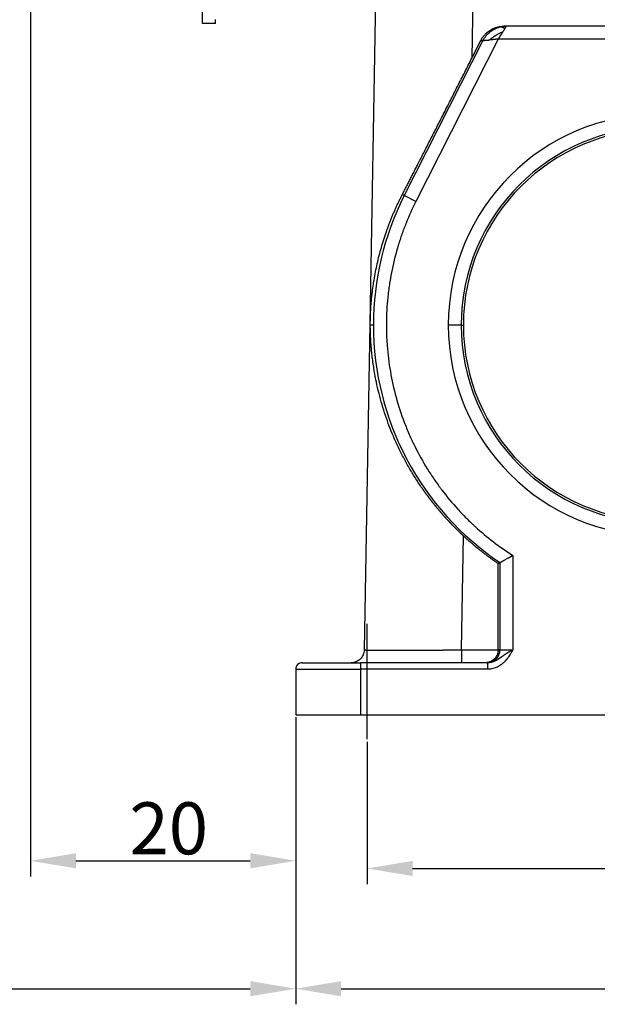
# Model space of a CAD drawing. Units: millimetres. Extents: x 8450 to 9044, y 2513 to 2933.
# Drawn here: x 8727 to 8771, y 2710 to 2786 of the extents above; entities that cross this region are included whole.
import ezdxf

# ---------------------------------------------------------------- set-up
doc = ezdxf.new("R2010")
doc.units = ezdxf.units.MM
doc.header["$LTSCALE"] = 65.395
doc.header["$PDMODE"] = 3
doc.header["$PDSIZE"] = 8
doc.linetypes.add('CENTER', pattern=[0.6, 0.375, -0.075, 0.075, -0.075])
doc.layers.get('Defpoints').update_dxf_attribs({"linetype": 'CONTINUOUS'})
doc.layers.add('02___PRT_ALL_AXES', color=7, linetype='CONTINUOUS')
doc.layers.add('1', color=7, linetype='CONTINUOUS', true_color=0xffffff)
doc.layers.add('Dim', color=3, linetype='CONTINUOUS', lineweight=15)
doc.styles.add('Romans字体', font='romans.shx', dxfattribs={"width": 0.75})
doc.dimstyles.new('01', dxfattribs={"dimtxt": 4, "dimasz": 3.5, "dimexe": 1.2, "dimexo": 0.2, "dimgap": 0.5, "dimtad": 1, "dimdec": 1, "dimdsep": 46, "dimtxsty": 'Romans字体', "dimcen": 0, "dimclrd": 1, "dimclre": 6, "dimclrt": 4, "dimazin": 2, "dimtfac": 1, "dimtdec": 1, "dimtofl": 0, "dimtmove": 0, "dimatfit": 3, "dimfxl": 1, "dimtolj": 1, "dimtzin": 0, "dimarcsym": 0})

# ---------------------------------------------------------------- blocks, each defined once
blk = doc.blocks.new('*D387')
at = {"layer": 'Defpoints', "color": 0, "transparency": 16777216}
for p in [(8753.499, 2730.681), (8798.499, 2730.681), (8798.499, 2720.735)]:
    blk.add_point(p, dxfattribs=at)
at = {"layer": 'Dim', "color": 6, "lineweight": -2, "transparency": 16777216}
for p, q in [((8753.499, 2730.481), (8753.499, 2719.535)), ((8798.499, 2730.481), (8798.499, 2719.535))]:
    blk.add_line(p, q, dxfattribs=at)
at = {"layer": 'Dim', "color": 1, "lineweight": -2, "transparency": 16777216}
blk.add_line((8756.999, 2720.735), (8794.999, 2720.735), dxfattribs=at)
at = {"layer": 'Dim', "color": 1, "transparency": 16777216}
for points in [[(8756.999, 2721.318), (8756.999, 2720.151), (8753.499, 2720.735)], [(8794.999, 2721.318), (8794.999, 2720.151), (8798.499, 2720.735)]]:
    blk.add_solid(points, dxfattribs=at)
at = {"layer": 'Dim', "color": 4, "lineweight": 30, "transparency": 16777216, "insert": (8775.696, 2723.235), "char_height": 4, "attachment_point": 5, "style": 'Romans字体'}
blk.add_mtext('\\A1;45', dxfattribs=at)
blk = doc.blocks.new('*D388')
at = {"layer": 'Defpoints', "color": 0, "transparency": 16777216}
for p in [(8747.999, 2732.574), (8803.999, 2732.574), (8803.999, 2711.477)]:
    blk.add_point(p, dxfattribs=at)
at = {"layer": 'Dim', "color": 6, "lineweight": -2, "transparency": 16777216}
for p, q in [((8747.999, 2732.374), (8747.999, 2710.277)), ((8803.999, 2732.374), (8803.999, 2710.277))]:
    blk.add_line(p, q, dxfattribs=at)
at = {"layer": 'Dim', "color": 1, "lineweight": -2, "transparency": 16777216}
blk.add_line((8751.499, 2711.477), (8800.499, 2711.477), dxfattribs=at)
at = {"layer": 'Dim', "color": 1, "transparency": 16777216}
for points in [[(8751.499, 2712.06), (8751.499, 2710.894), (8747.999, 2711.477)], [(8800.499, 2712.06), (8800.499, 2710.894), (8803.999, 2711.477)]]:
    blk.add_solid(points, dxfattribs=at)
at = {"layer": 'Dim', "color": 4, "lineweight": 30, "transparency": 16777216, "insert": (8775.93, 2713.977), "char_height": 4, "attachment_point": 5, "style": 'Romans字体'}
blk.add_mtext('\\A1;56', dxfattribs=at)
blk = doc.blocks.new('*D389')
at = {"layer": 'Defpoints', "color": 0, "transparency": 16777216}
for p in [(8727.573, 2846.708), (8747.999, 2732.574), (8747.999, 2721.325)]:
    blk.add_point(p, dxfattribs=at)
at = {"layer": 'Dim', "color": 6, "lineweight": -2, "transparency": 16777216}
for p, q in [((8727.573, 2846.508), (8727.573, 2720.125)), ((8747.999, 2732.374), (8747.999, 2720.125))]:
    blk.add_line(p, q, dxfattribs=at)
at = {"layer": 'Dim', "color": 1, "lineweight": -2, "transparency": 16777216}
blk.add_line((8731.073, 2721.325), (8744.499, 2721.325), dxfattribs=at)
at = {"layer": 'Dim', "color": 1, "transparency": 16777216}
for points in [[(8731.073, 2721.909), (8731.073, 2720.742), (8727.573, 2721.325)], [(8744.499, 2721.909), (8744.499, 2720.742), (8747.999, 2721.325)]]:
    blk.add_solid(points, dxfattribs=at)
at = {"layer": 'Dim', "color": 4, "lineweight": 30, "transparency": 16777216, "insert": (8738.22, 2723.825), "char_height": 4, "attachment_point": 5, "style": 'Romans字体'}
blk.add_mtext('\\A1;20', dxfattribs=at)
blk = doc.blocks.new('*D391')
at = {"layer": 'Defpoints', "color": 0, "transparency": 16777216}
for p in [(8680.999, 2798.318), (8747.999, 2732.574), (8747.999, 2711.477)]:
    blk.add_point(p, dxfattribs=at)
at = {"layer": 'Dim', "color": 6, "lineweight": -2, "transparency": 16777216}
for p, q in [((8680.999, 2798.118), (8680.999, 2710.277)), ((8747.999, 2732.374), (8747.999, 2710.277))]:
    blk.add_line(p, q, dxfattribs=at)
at = {"layer": 'Dim', "color": 1, "lineweight": -2, "transparency": 16777216}
blk.add_line((8684.499, 2711.477), (8744.499, 2711.477), dxfattribs=at)
at = {"layer": 'Dim', "color": 1, "transparency": 16777216}
for points in [[(8684.499, 2712.06), (8684.499, 2710.894), (8680.999, 2711.477)], [(8744.499, 2712.06), (8744.499, 2710.894), (8747.999, 2711.477)]]:
    blk.add_solid(points, dxfattribs=at)
at = {"layer": 'Dim', "color": 4, "lineweight": 30, "transparency": 16777216, "insert": (8711.04, 2713.977), "char_height": 4, "attachment_point": 5, "style": 'Romans字体'}
blk.add_mtext('\\A1;67', dxfattribs=at)

msp = doc.modelspace()

# ---------------------------------------------------------------- linework, layer by layer
at = {"layer": '02___PRT_ALL_AXES', "color": 1, "linetype": 'CENTER', "ltscale": 3.630771}
msp.add_line((8753.499, 2730.681), (8753.499, 2739.567), dxfattribs=at)
at = {"layer": '1', "color": 0, "linetype": 'Continuous', "lineweight": 25}
for p, q in [((8754.491, 2807.082), (8753.277, 2737.556)), ((8761.989, 2807.082), (8761.571, 2783.116)), ((8740.809, 2785.792), (8740.817, 2786.792)), ((8741.809, 2785.783), (8740.809, 2785.792)), ((8741.809, 2785.783), (8741.811, 2786.106)), ((8764.212, 2785.574), (8764.045, 2785.574)), ((8787.787, 2785.574), (8764.212, 2785.574)), ((8762.428, 2784.479), (8756.368, 2772.534)), ((8763.598, 2784.574), (8757.259, 2772.082)), ((8761.571, 2783.116), (8762.262, 2784.479)), ((8788.401, 2784.574), (8763.598, 2784.574)), ((8756.368, 2772.534), (8756.212, 2772.613)), ((8757.259, 2772.082), (8756.368, 2772.534)), ((8753.985, 2762.574), (8753.748, 2762.574)), ((8760.758, 2762.574), (8759.758, 2762.574)), ((8760.758, 2762.574), (8760.919, 2762.574)), ((8760.776, 2737.556), (8760.929, 2746.337)), ((8764.735, 2744.834), (8764.735, 2737.574)), ((8763.599, 2737.574), (8763.597, 2744.219)), ((8763.735, 2744.292), (8763.735, 2737.574)), ((8760.776, 2737.556), (8763.599, 2737.556)), ((8763.735, 2737.574), (8763.599, 2737.574)), ((8763.735, 2737.574), (8764.735, 2737.574)), ((8748.499, 2736.574), (8752.999, 2736.574)), ((8762.799, 2736.574), (8752.999, 2736.574)), ((8752.999, 2736.574), (8752.999, 2736.074)), ((8762.799, 2736.074), (8762.799, 2736.574)), ((8747.999, 2736.074), (8747.999, 2732.574)), ((8747.999, 2736.074), (8752.999, 2736.074)), ((8762.799, 2736.074), (8752.999, 2736.074)), ((8752.999, 2736.074), (8752.999, 2732.574)), ((8747.999, 2732.574), (8752.999, 2732.574)), ((8752.999, 2732.574), (8798.999, 2732.574))]:
    msp.add_line(p, q, dxfattribs=at)
for centre, radius, start, end in [((8775.999, 2762.574), 16.241, 0, 180), ((8775.999, 2762.574), 15.241, 0, 180), ((8775.999, 2762.574), 15.08, 0, 180), ((8775.999, 2762.574), 22.014, 153.09752, 180), ((8775.999, 2762.574), 22.014, 180, 236.14484), ((8775.999, 2762.574), 16.241, 180, 0), ((8775.999, 2762.574), 15.241, 180, 0), ((8775.999, 2762.574), 15.08, 180, 0), ((8748.499, 2736.074), 0.5, 89.99999, 180)]:
    msp.add_arc(centre, radius, start, end, dxfattribs=at)
msp.add_ellipse((8762.735, 2737.574), major_axis=(0, 1), ratio=0.999903, start_param=3.141593, end_param=4.712389, dxfattribs=at)
for points, weights in [([(8762.262, 2784.479), (8762.612, 2785.169), (8763.271, 2785.574), (8764.045, 2785.574)], [1, 0.901454846183, 0.901454846183, 1]), ([(8756.212, 2772.613), (8757.674, 2775.454), (8759.55, 2779.131), (8761.571, 2783.116)], [1, 0.952254089469, 0.952254089469, 1]), ([(8760.929, 2746.337), (8761.763, 2745.563), (8762.654, 2744.856), (8763.597, 2744.219)], [1, 0.998027234261, 0.998027234261, 1]), ([(8763.599, 2737.556), (8763.589, 2736.979), (8763.182, 2736.574), (8762.613, 2736.574)], [1, 0.808833632706, 0.808833632706, 1]), ([(8763.599, 2737.556), (8763.599, 2737.562), (8763.599, 2737.568), (8763.599, 2737.574)], [1, 0.999974615377, 0.999974615377, 1])]:
    msp.add_rational_spline(points, weights, degree=3, dxfattribs=at)
for points, knots in [([(8762.428, 2784.479), (8762.497, 2784.615), (8762.583, 2784.744), (8762.78, 2784.978), (8762.892, 2785.084), (8763.137, 2785.268), (8763.271, 2785.345), (8763.552, 2785.468), (8763.699, 2785.513), (8763.85, 2785.541)], [0, 0, 0, 0, 0.25, 0.25, 0.5, 0.5, 0.75, 0.75, 1, 1, 1, 1]), ([(8762.923, 2784.518), (8762.994, 2784.58), (8763.07, 2784.641), (8763.231, 2784.759), (8763.316, 2784.816), (8763.491, 2784.925), (8763.582, 2784.976), (8763.767, 2785.071), (8763.861, 2785.114), (8763.955, 2785.152)], [0, 0, 0, 0, 0.25, 0.25, 0.5, 0.5, 0.75, 0.75, 1, 1, 1, 1]), ([(8763.955, 2785.152), (8763.952, 2785.148), (8763.947, 2785.139), (8763.939, 2785.126), (8763.932, 2785.114), (8763.924, 2785.101), (8763.916, 2785.088), (8763.908, 2785.075), (8763.9, 2785.062), (8763.892, 2785.049), (8763.884, 2785.036), (8763.876, 2785.024), (8763.868, 2785.011), (8763.86, 2784.998), (8763.852, 2784.985), (8763.844, 2784.972), (8763.836, 2784.959), (8763.828, 2784.947), (8763.819, 2784.934), (8763.811, 2784.921), (8763.799, 2784.903), (8763.783, 2784.879), (8763.764, 2784.85), (8763.744, 2784.82), (8763.724, 2784.79), (8763.704, 2784.759), (8763.687, 2784.733), (8763.672, 2784.71), (8763.661, 2784.692), (8763.65, 2784.673), (8763.639, 2784.654), (8763.628, 2784.634), (8763.618, 2784.614), (8763.607, 2784.594), (8763.601, 2784.58), (8763.598, 2784.574)], [0, 0, 0, 0, 0.024287, 0.048451, 0.072493, 0.096412, 0.120211, 0.143889, 0.167448, 0.190887, 0.214208, 0.23741, 0.260496, 0.283465, 0.306318, 0.329057, 0.35168, 0.374191, 0.396588, 0.418873, 0.441047, 0.492287, 0.543626, 0.595064, 0.646602, 0.69824, 0.749979, 0.780732, 0.811611, 0.842624, 0.873779, 0.905087, 0.936554, 0.968189, 1, 1, 1, 1]), ([(8763.85, 2785.541), (8763.85, 2785.541), (8763.85, 2785.541), (8763.85, 2785.541), (8763.851, 2785.541), (8763.852, 2785.54), (8763.853, 2785.54), (8763.854, 2785.539), (8763.856, 2785.539), (8763.857, 2785.538), (8763.859, 2785.537), (8763.862, 2785.536), (8763.864, 2785.535), (8763.867, 2785.533), (8763.869, 2785.532), (8763.873, 2785.531), (8763.876, 2785.529), (8763.879, 2785.527), (8763.883, 2785.525), (8763.887, 2785.524), (8763.891, 2785.522), (8763.895, 2785.519), (8763.9, 2785.517), (8763.905, 2785.515), (8763.91, 2785.513), (8763.915, 2785.51), (8763.92, 2785.507), (8763.928, 2785.504), (8763.938, 2785.499), (8763.95, 2785.494), (8763.962, 2785.488), (8763.976, 2785.482), (8763.99, 2785.475), (8764.004, 2785.469), (8764.019, 2785.462), (8764.034, 2785.455), (8764.05, 2785.449), (8764.066, 2785.442), (8764.083, 2785.435), (8764.1, 2785.429), (8764.112, 2785.424), (8764.117, 2785.422)], [0, 0, 0, 0, 0.020211, 0.040413, 0.060607, 0.080794, 0.100973, 0.121144, 0.141308, 0.161465, 0.181615, 0.201759, 0.221896, 0.242026, 0.262151, 0.28227, 0.302383, 0.322491, 0.342594, 0.362691, 0.382784, 0.402873, 0.422957, 0.443038, 0.463115, 0.483188, 0.503258, 0.523325, 0.562618, 0.601433, 0.63978, 0.677667, 0.715106, 0.752107, 0.788684, 0.824848, 0.860614, 0.895997, 0.931011, 0.965673, 1, 1, 1, 1]), ([(8764.117, 2785.422), (8764.116, 2785.419), (8764.112, 2785.414), (8764.107, 2785.405), (8764.102, 2785.397), (8764.096, 2785.387), (8764.091, 2785.378), (8764.085, 2785.368), (8764.079, 2785.358), (8764.072, 2785.348), (8764.066, 2785.337), (8764.059, 2785.326), (8764.052, 2785.315), (8764.045, 2785.303), (8764.038, 2785.291), (8764.031, 2785.279), (8764.023, 2785.266), (8764.015, 2785.253), (8764.007, 2785.239), (8763.999, 2785.226), (8763.99, 2785.212), (8763.982, 2785.197), (8763.973, 2785.183), (8763.964, 2785.167), (8763.958, 2785.157), (8763.955, 2785.152)], [0, 0, 0, 0, 0.037681, 0.075875, 0.114585, 0.153811, 0.193557, 0.233825, 0.274617, 0.315935, 0.357781, 0.400157, 0.443065, 0.486506, 0.530482, 0.574994, 0.620045, 0.665636, 0.711768, 0.758443, 0.805661, 0.853425, 0.901735, 0.950593, 1, 1, 1, 1]), ([(8764.212, 2785.574), (8764.212, 2785.574), (8764.212, 2785.574), (8764.211, 2785.573), (8764.211, 2785.573), (8764.211, 2785.572), (8764.21, 2785.571), (8764.209, 2785.57), (8764.208, 2785.569), (8764.207, 2785.567), (8764.206, 2785.565), (8764.205, 2785.563), (8764.203, 2785.561), (8764.201, 2785.558), (8764.2, 2785.555), (8764.198, 2785.552), (8764.196, 2785.549), (8764.193, 2785.545), (8764.191, 2785.542), (8764.187, 2785.536), (8764.183, 2785.529), (8764.177, 2785.52), (8764.171, 2785.511), (8764.165, 2785.5), (8764.158, 2785.489), (8764.151, 2785.477), (8764.143, 2785.464), (8764.135, 2785.451), (8764.126, 2785.437), (8764.12, 2785.427), (8764.117, 2785.422)], [0, 0, 0, 0, 0.025177, 0.050504, 0.075982, 0.101614, 0.127404, 0.153353, 0.179465, 0.205742, 0.232186, 0.2588, 0.285587, 0.312548, 0.339686, 0.367003, 0.394502, 0.422184, 0.450052, 0.478107, 0.530518, 0.58285, 0.635113, 0.687319, 0.739479, 0.791605, 0.843709, 0.895802, 0.947895, 1, 1, 1, 1]), ([(8762.428, 2784.479), (8762.428, 2784.479), (8762.428, 2784.479), (8762.429, 2784.479), (8762.43, 2784.479), (8762.431, 2784.479), (8762.432, 2784.479), (8762.434, 2784.479), (8762.436, 2784.479), (8762.438, 2784.479), (8762.44, 2784.48), (8762.443, 2784.48), (8762.446, 2784.48), (8762.449, 2784.48), (8762.452, 2784.481), (8762.456, 2784.481), (8762.46, 2784.481), (8762.464, 2784.482), (8762.468, 2784.482), (8762.472, 2784.482), (8762.477, 2784.483), (8762.482, 2784.483), (8762.487, 2784.484), (8762.493, 2784.484), (8762.498, 2784.485), (8762.504, 2784.485), (8762.51, 2784.486), (8762.517, 2784.486), (8762.523, 2784.487), (8762.53, 2784.487), (8762.537, 2784.488), (8762.544, 2784.489), (8762.559, 2784.49), (8762.584, 2784.492), (8762.621, 2784.495), (8762.661, 2784.498), (8762.696, 2784.501), (8762.726, 2784.503), (8762.749, 2784.505), (8762.772, 2784.507), (8762.796, 2784.509), (8762.831, 2784.512), (8762.864, 2784.514), (8762.895, 2784.516), (8762.909, 2784.517), (8762.918, 2784.518), (8762.922, 2784.518), (8762.923, 2784.518)], [0, 0, 0, 0, 0.014881, 0.029761, 0.044639, 0.059515, 0.074389, 0.089259, 0.104126, 0.11899, 0.133851, 0.148711, 0.16357, 0.178429, 0.193287, 0.208147, 0.223007, 0.237868, 0.252731, 0.267596, 0.282462, 0.29733, 0.3122, 0.32707, 0.341943, 0.356816, 0.37169, 0.386565, 0.40144, 0.416315, 0.431189, 0.446062, 0.460933, 0.524785, 0.58858, 0.652331, 0.716034, 0.747569, 0.7792, 0.810929, 0.842752, 0.87325, 0.945693, 0.969253, 0.986155, 0.996404, 1, 1, 1, 1]), ([(8763.598, 2784.574), (8763.593, 2784.574), (8763.584, 2784.574), (8763.57, 2784.574), (8763.556, 2784.574), (8763.54, 2784.574), (8763.525, 2784.573), (8763.509, 2784.573), (8763.492, 2784.572), (8763.475, 2784.571), (8763.457, 2784.569), (8763.438, 2784.568), (8763.414, 2784.566), (8763.374, 2784.562), (8763.318, 2784.556), (8763.259, 2784.549), (8763.212, 2784.543), (8763.177, 2784.539), (8763.148, 2784.536), (8763.119, 2784.533), (8763.09, 2784.531), (8763.061, 2784.528), (8763.033, 2784.526), (8763.005, 2784.524), (8762.977, 2784.522), (8762.95, 2784.52), (8762.932, 2784.519), (8762.923, 2784.518)], [0, 0, 0, 0, 0.018905, 0.038595, 0.059073, 0.080342, 0.102404, 0.125261, 0.148917, 0.173372, 0.198628, 0.224688, 0.251551, 0.301086, 0.399707, 0.491476, 0.560348, 0.604225, 0.648108, 0.692001, 0.73591, 0.77984, 0.823797, 0.867786, 0.911812, 0.955882, 1, 1, 1, 1]), ([(8753.748, 2762.574), (8753.748, 2762.581), (8753.748, 2762.597), (8753.748, 2762.62), (8753.748, 2762.642), (8753.748, 2762.665), (8753.748, 2762.688), (8753.748, 2762.71), (8753.748, 2762.733), (8753.748, 2762.755), (8753.748, 2762.777), (8753.748, 2762.799), (8753.749, 2762.821), (8753.749, 2762.843), (8753.749, 2762.865), (8753.749, 2762.886), (8753.75, 2762.908), (8753.751, 2762.981), (8753.753, 2763.109), (8753.758, 2763.257), (8753.762, 2763.374), (8753.766, 2763.46), (8753.77, 2763.548), (8753.775, 2763.661), (8753.783, 2763.804), (8753.798, 2764.03), (8753.822, 2764.339), (8753.853, 2764.673), (8753.888, 2764.989), (8753.934, 2765.367), (8754.008, 2765.882), (8754.115, 2766.503), (8754.244, 2767.14), (8754.389, 2767.764), (8754.554, 2768.391), (8754.736, 2769.011), (8754.934, 2769.618), (8755.094, 2770.063), (8755.202, 2770.351), (8755.254, 2770.484), (8755.306, 2770.617), (8755.358, 2770.749), (8755.412, 2770.879), (8755.466, 2771.009), (8755.52, 2771.138), (8755.575, 2771.266), (8755.63, 2771.393), (8755.686, 2771.519), (8755.743, 2771.645), (8755.8, 2771.769), (8755.858, 2771.892), (8755.916, 2772.015), (8755.974, 2772.136), (8756.033, 2772.257), (8756.092, 2772.376), (8756.152, 2772.495), (8756.192, 2772.574), (8756.212, 2772.613)], [0, 0, 0, 0, 0.002057, 0.0041, 0.006129, 0.008144, 0.010146, 0.012136, 0.014112, 0.016076, 0.018028, 0.019967, 0.021895, 0.023812, 0.025718, 0.027612, 0.029497, 0.031371, 0.046832, 0.062803, 0.070248, 0.077947, 0.08591, 0.094146, 0.10871, 0.12534, 0.157691, 0.196884, 0.222159, 0.250469, 0.308403, 0.375252, 0.436275, 0.499968, 0.563845, 0.626813, 0.688878, 0.750041, 0.763902, 0.777684, 0.791388, 0.805013, 0.818559, 0.832028, 0.845417, 0.858729, 0.871962, 0.885117, 0.898194, 0.911193, 0.924113, 0.936956, 0.949721, 0.962407, 0.975016, 0.987547, 1, 1, 1, 1]), ([(8757.259, 2772.082), (8756.984, 2771.539), (8756.608, 2770.71), (8756.233, 2769.718), (8756.061, 2769.215), (8755.98, 2768.963), (8755.946, 2768.854), (8755.923, 2768.781), (8755.912, 2768.747), (8755.714, 2768.096), (8755.476, 2767.168), (8755.274, 2766.07), (8755.191, 2765.517), (8755.155, 2765.239), (8755.14, 2765.12), (8755.131, 2765.04), (8755.126, 2765.002), (8755.046, 2764.301), (8754.98, 2763.311), (8754.985, 2762.154), (8755.008, 2761.574), (8755.022, 2761.326), (8755.033, 2761.16), (8755.038, 2761.079), (8755.146, 2759.646), (8755.376, 2758.318), (8755.913, 2756.362), (8756.227, 2755.401), (8756.673, 2754.31), (8756.916, 2753.772), (8757.025, 2753.543), (8757.098, 2753.39), (8757.136, 2753.313), (8757.468, 2752.644), (8757.95, 2751.776), (8758.583, 2750.807), (8758.917, 2750.333), (8759.088, 2750.099), (8759.163, 2749.999), (8759.212, 2749.933), (8759.238, 2749.899), (8759.65, 2749.357), (8760.263, 2748.621), (8761.035, 2747.814), (8761.436, 2747.424), (8761.639, 2747.231), (8761.727, 2747.15), (8761.786, 2747.096), (8761.817, 2747.067), (8762.744, 2746.223), (8763.707, 2745.487), (8764.735, 2744.834)], [0, 0, 0, 0, 0.0625, 0.09375, 0.109375, 0.117188, 0.121094, 0.121094, 0.125, 0.125, 0.1875, 0.21875, 0.234375, 0.242188, 0.246094, 0.246094, 0.25, 0.25, 0.3125, 0.34375, 0.359375, 0.367188, 0.367188, 0.375, 0.375, 0.5, 0.5, 0.5625, 0.59375, 0.609375, 0.617187, 0.617187, 0.625, 0.625, 0.6875, 0.71875, 0.734375, 0.742187, 0.746094, 0.746094, 0.75, 0.75, 0.8125, 0.84375, 0.859375, 0.867188, 0.871094, 0.871094, 0.875, 0.875, 1, 1, 1, 1]), ([(8760.929, 2746.337), (8760.916, 2746.349), (8760.891, 2746.373), (8760.852, 2746.409), (8760.813, 2746.445), (8760.775, 2746.481), (8760.736, 2746.518), (8760.698, 2746.555), (8760.659, 2746.592), (8760.62, 2746.629), (8760.582, 2746.666), (8760.543, 2746.704), (8760.505, 2746.741), (8760.466, 2746.779), (8760.428, 2746.817), (8760.389, 2746.855), (8760.351, 2746.893), (8760.312, 2746.932), (8760.273, 2746.971), (8760.235, 2747.009), (8760.196, 2747.048), (8760.158, 2747.088), (8760.12, 2747.127), (8760.081, 2747.166), (8760.043, 2747.206), (8760.004, 2747.246), (8759.966, 2747.286), (8759.928, 2747.326), (8759.889, 2747.367), (8759.851, 2747.407), (8759.813, 2747.448), (8759.774, 2747.489), (8759.736, 2747.53), (8759.698, 2747.572), (8759.66, 2747.613), (8759.621, 2747.655), (8759.583, 2747.696), (8759.545, 2747.738), (8759.507, 2747.781), (8759.469, 2747.823), (8759.431, 2747.865), (8759.393, 2747.908), (8759.355, 2747.951), (8759.317, 2747.994), (8759.279, 2748.037), (8759.242, 2748.081), (8759.204, 2748.124), (8759.166, 2748.168), (8759.129, 2748.212), (8759.091, 2748.256), (8759.053, 2748.3), (8759.016, 2748.345), (8758.978, 2748.389), (8758.941, 2748.434), (8758.903, 2748.479), (8758.866, 2748.524), (8758.829, 2748.569), (8758.792, 2748.615), (8758.754, 2748.661), (8758.717, 2748.706), (8758.68, 2748.752), (8758.643, 2748.799), (8758.606, 2748.845), (8758.569, 2748.891), (8758.533, 2748.938), (8758.496, 2748.985), (8758.459, 2749.032), (8758.423, 2749.079), (8758.386, 2749.127), (8758.35, 2749.174), (8758.313, 2749.222), (8758.277, 2749.27), (8758.24, 2749.318), (8758.204, 2749.366), (8758.168, 2749.415), (8758.132, 2749.463), (8758.096, 2749.512), (8758.06, 2749.561), (8758.024, 2749.61), (8757.989, 2749.659), (8757.953, 2749.709), (8757.917, 2749.759), (8757.882, 2749.808), (8757.846, 2749.858), (8757.811, 2749.909), (8757.776, 2749.959), (8757.587, 2750.23), (8757.25, 2750.736), (8756.785, 2751.497), (8756.339, 2752.299), (8755.913, 2753.143), (8755.536, 2753.98), (8755.203, 2754.804), (8754.913, 2755.612), (8754.648, 2756.449), (8754.411, 2757.315), (8754.231, 2758.098), (8754.099, 2758.775), (8754.007, 2759.325), (8753.933, 2759.842), (8753.88, 2760.28), (8753.844, 2760.64), (8753.819, 2760.924), (8753.799, 2761.184), (8753.785, 2761.399), (8753.775, 2761.576), (8753.769, 2761.721), (8753.763, 2761.856), (8753.759, 2761.961), (8753.757, 2762.04), (8753.755, 2762.094), (8753.754, 2762.147), (8753.753, 2762.198), (8753.752, 2762.249), (8753.751, 2762.299), (8753.75, 2762.347), (8753.749, 2762.395), (8753.749, 2762.441), (8753.748, 2762.486), (8753.748, 2762.53), (8753.748, 2762.559), (8753.748, 2762.574)], [0, 0, 0, 0, 0.002665, 0.005337, 0.008015, 0.0107, 0.013391, 0.016089, 0.018793, 0.021503, 0.02422, 0.026944, 0.029674, 0.03241, 0.035153, 0.037903, 0.040659, 0.043422, 0.046192, 0.048968, 0.051751, 0.054541, 0.057337, 0.06014, 0.062949, 0.065765, 0.068588, 0.071418, 0.074255, 0.077098, 0.079948, 0.082805, 0.085668, 0.088539, 0.091416, 0.0943, 0.097191, 0.100089, 0.102994, 0.105905, 0.108824, 0.111749, 0.114682, 0.117621, 0.120567, 0.12352, 0.12648, 0.129448, 0.132422, 0.135403, 0.138391, 0.141386, 0.144388, 0.147398, 0.150414, 0.153437, 0.156468, 0.159505, 0.16255, 0.165602, 0.16866, 0.171726, 0.1748, 0.17788, 0.180967, 0.184062, 0.187164, 0.190273, 0.193389, 0.196512, 0.199643, 0.202781, 0.205926, 0.209078, 0.212238, 0.215405, 0.218579, 0.22176, 0.224949, 0.228145, 0.231348, 0.234559, 0.237777, 0.241002, 0.244235, 0.247475, 0.250722, 0.2965, 0.344279, 0.394078, 0.445913, 0.499798, 0.546761, 0.595205, 0.645137, 0.696561, 0.749483, 0.783876, 0.816187, 0.846417, 0.874569, 0.892582, 0.90902, 0.923885, 0.937179, 0.945869, 0.953977, 0.961506, 0.968457, 0.971486, 0.97444, 0.977321, 0.980128, 0.982862, 0.985523, 0.988113, 0.990631, 0.993078, 0.995454, 0.997761, 1, 1, 1, 1]), ([(8763.735, 2744.292), (8763.735, 2744.292), (8763.736, 2744.293), (8763.736, 2744.293), (8763.737, 2744.293), (8763.738, 2744.294), (8763.739, 2744.294), (8763.741, 2744.295), (8763.743, 2744.296), (8763.745, 2744.297), (8763.747, 2744.298), (8763.749, 2744.3), (8763.752, 2744.301), (8763.755, 2744.303), (8763.758, 2744.304), (8763.762, 2744.306), (8763.765, 2744.308), (8763.769, 2744.31), (8763.773, 2744.312), (8763.778, 2744.315), (8763.782, 2744.317), (8763.787, 2744.32), (8763.792, 2744.322), (8763.798, 2744.325), (8763.803, 2744.328), (8763.809, 2744.331), (8763.815, 2744.334), (8763.822, 2744.338), (8763.828, 2744.341), (8763.835, 2744.345), (8763.842, 2744.349), (8763.849, 2744.353), (8763.857, 2744.357), (8763.865, 2744.361), (8763.873, 2744.365), (8763.881, 2744.37), (8763.889, 2744.374), (8763.898, 2744.379), (8763.907, 2744.384), (8763.916, 2744.389), (8763.926, 2744.394), (8763.935, 2744.399), (8763.945, 2744.404), (8763.955, 2744.41), (8763.965, 2744.415), (8763.976, 2744.421), (8763.987, 2744.427), (8763.998, 2744.433), (8764.009, 2744.439), (8764.021, 2744.445), (8764.032, 2744.451), (8764.044, 2744.458), (8764.074, 2744.474), (8764.125, 2744.501), (8764.201, 2744.542), (8764.285, 2744.588), (8764.351, 2744.624), (8764.396, 2744.648), (8764.416, 2744.659), (8764.438, 2744.671), (8764.46, 2744.683), (8764.483, 2744.696), (8764.508, 2744.709), (8764.533, 2744.723), (8764.559, 2744.737), (8764.586, 2744.752), (8764.614, 2744.767), (8764.643, 2744.783), (8764.673, 2744.8), (8764.704, 2744.817), (8764.725, 2744.828), (8764.735, 2744.834)], [0, 0, 0, 0, 0.009085, 0.018189, 0.027314, 0.036458, 0.045624, 0.054812, 0.064022, 0.073255, 0.082512, 0.091793, 0.101099, 0.110431, 0.119788, 0.129173, 0.138584, 0.148024, 0.157492, 0.166988, 0.176515, 0.186071, 0.195658, 0.205277, 0.214927, 0.224609, 0.234324, 0.244072, 0.253855, 0.263671, 0.273522, 0.283408, 0.29333, 0.303288, 0.313283, 0.323315, 0.333385, 0.343492, 0.353638, 0.363822, 0.374046, 0.384309, 0.394613, 0.404957, 0.415341, 0.425767, 0.436234, 0.446744, 0.457295, 0.467889, 0.478526, 0.489207, 0.499931, 0.557436, 0.618233, 0.682348, 0.749794, 0.763848, 0.77849, 0.793721, 0.809541, 0.825948, 0.842943, 0.860525, 0.878694, 0.897449, 0.91679, 0.936716, 0.957227, 0.978322, 1, 1, 1, 1]), ([(8753.277, 2737.556), (8753.276, 2737.492), (8753.268, 2737.427), (8753.241, 2737.3), (8753.222, 2737.238), (8753.17, 2737.12), (8753.139, 2737.063), (8753.066, 2736.956), (8753.024, 2736.906), (8752.932, 2736.815), (8752.881, 2736.774), (8752.773, 2736.703), (8752.716, 2736.673), (8752.596, 2736.624), (8752.534, 2736.605), (8752.407, 2736.58), (8752.342, 2736.574), (8752.277, 2736.574)], [0, 0, 0, 0, 0.125, 0.125, 0.25, 0.25, 0.375, 0.375, 0.5, 0.5, 0.625, 0.625, 0.75, 0.75, 0.875, 0.875, 1, 1, 1, 1]), ([(8753.277, 2737.556), (8753.277, 2737.556), (8753.277, 2737.556), (8753.277, 2737.556), (8753.278, 2737.556), (8753.279, 2737.556), (8753.28, 2737.556), (8753.281, 2737.556), (8753.283, 2737.556), (8753.285, 2737.556), (8753.287, 2737.555), (8753.289, 2737.555), (8753.292, 2737.555), (8753.295, 2737.555), (8753.298, 2737.555), (8753.301, 2737.555), (8753.304, 2737.555), (8753.308, 2737.555), (8753.312, 2737.555), (8753.316, 2737.555), (8753.321, 2737.555), (8753.325, 2737.554), (8753.33, 2737.554), (8753.335, 2737.554), (8753.341, 2737.554), (8753.346, 2737.554), (8753.352, 2737.554), (8753.358, 2737.554), (8753.365, 2737.554), (8753.371, 2737.554), (8753.378, 2737.554), (8753.385, 2737.554), (8753.392, 2737.554), (8753.4, 2737.554), (8753.407, 2737.553), (8753.415, 2737.553), (8753.423, 2737.553), (8753.432, 2737.553), (8753.44, 2737.553), (8753.449, 2737.553), (8753.458, 2737.553), (8753.467, 2737.553), (8753.477, 2737.553), (8753.487, 2737.553), (8753.496, 2737.553), (8753.507, 2737.553), (8753.517, 2737.553), (8753.527, 2737.553), (8753.538, 2737.553), (8753.549, 2737.552), (8753.56, 2737.552), (8753.572, 2737.552), (8753.583, 2737.552), (8753.595, 2737.552), (8753.607, 2737.552), (8753.619, 2737.552), (8753.632, 2737.552), (8753.645, 2737.552), (8753.657, 2737.552), (8753.671, 2737.552), (8753.684, 2737.552), (8753.697, 2737.552), (8753.711, 2737.552), (8753.725, 2737.552), (8753.739, 2737.552), (8753.753, 2737.552), (8753.768, 2737.551), (8753.782, 2737.551), (8753.797, 2737.551), (8753.812, 2737.551), (8753.828, 2737.551), (8753.843, 2737.551), (8753.859, 2737.551), (8753.875, 2737.551), (8753.891, 2737.551), (8753.907, 2737.551), (8753.923, 2737.551), (8753.94, 2737.551), (8753.957, 2737.551), (8753.974, 2737.551), (8753.991, 2737.551), (8754.008, 2737.551), (8754.026, 2737.551), (8754.043, 2737.551), (8754.061, 2737.551), (8754.08, 2737.551), (8754.098, 2737.55), (8754.116, 2737.55), (8754.135, 2737.55), (8754.154, 2737.55), (8754.173, 2737.55), (8754.192, 2737.55), (8754.211, 2737.55), (8754.231, 2737.55), (8754.25, 2737.55), (8754.27, 2737.55), (8754.29, 2737.55), (8754.31, 2737.55), (8754.331, 2737.55), (8754.351, 2737.55), (8754.372, 2737.55), (8754.393, 2737.55), (8754.414, 2737.55), (8754.435, 2737.55), (8754.457, 2737.55), (8754.478, 2737.55), (8754.5, 2737.55), (8754.522, 2737.55), (8754.544, 2737.55), (8754.566, 2737.55), (8754.588, 2737.55), (8754.61, 2737.55), (8754.633, 2737.55), (8754.656, 2737.55), (8754.679, 2737.549), (8754.702, 2737.549), (8754.725, 2737.549), (8754.749, 2737.549), (8754.772, 2737.549), (8754.796, 2737.549), (8754.82, 2737.549), (8754.844, 2737.549), (8754.868, 2737.549), (8754.892, 2737.549), (8754.916, 2737.549), (8754.941, 2737.549), (8754.966, 2737.549), (8754.99, 2737.549), (8755.015, 2737.549), (8755.04, 2737.549), (8755.066, 2737.549), (8755.091, 2737.549), (8755.116, 2737.549), (8755.142, 2737.549), (8755.168, 2737.549), (8755.194, 2737.549), (8755.22, 2737.549), (8755.246, 2737.549), (8755.272, 2737.549), (8755.299, 2737.549), (8755.325, 2737.549), (8755.352, 2737.549), (8755.379, 2737.549), (8755.406, 2737.549), (8755.433, 2737.549), (8755.46, 2737.549), (8755.487, 2737.549), (8755.523, 2737.549), (8755.567, 2737.549), (8755.62, 2737.549), (8755.674, 2737.549), (8755.728, 2737.549), (8755.783, 2737.549), (8755.839, 2737.549), (8755.895, 2737.549), (8755.952, 2737.549), (8756.009, 2737.549), (8756.067, 2737.549), (8756.125, 2737.549), (8756.184, 2737.549), (8756.244, 2737.549), (8756.304, 2737.549), (8756.364, 2737.549), (8756.425, 2737.549), (8756.487, 2737.55), (8756.549, 2737.55), (8756.612, 2737.55), (8756.675, 2737.55), (8756.738, 2737.55), (8756.803, 2737.55), (8756.867, 2737.55), (8756.933, 2737.55), (8756.998, 2737.55), (8757.064, 2737.55), (8757.131, 2737.55), (8757.198, 2737.55), (8757.266, 2737.55), (8757.334, 2737.55), (8757.402, 2737.551), (8757.471, 2737.551), (8757.541, 2737.551), (8757.611, 2737.551), (8757.681, 2737.551), (8757.752, 2737.551), (8757.823, 2737.551), (8757.895, 2737.551), (8757.967, 2737.551), (8758.039, 2737.551), (8758.112, 2737.551), (8758.185, 2737.552), (8758.259, 2737.552), (8758.333, 2737.552), (8758.408, 2737.552), (8758.482, 2737.552), (8758.557, 2737.552), (8758.633, 2737.552), (8758.709, 2737.552), (8758.785, 2737.552), (8758.861, 2737.553), (8758.938, 2737.553), (8759.015, 2737.553), (8759.093, 2737.553), (8759.171, 2737.553), (8759.249, 2737.553), (8759.327, 2737.553), (8759.406, 2737.554), (8759.484, 2737.554), (8759.564, 2737.554), (8759.643, 2737.554), (8759.723, 2737.554), (8759.803, 2737.554), (8759.883, 2737.554), (8759.963, 2737.555), (8760.043, 2737.555), (8760.124, 2737.555), (8760.205, 2737.555), (8760.286, 2737.555), (8760.367, 2737.555), (8760.449, 2737.556), (8760.53, 2737.556), (8760.612, 2737.556), (8760.694, 2737.556), (8760.749, 2737.556), (8760.776, 2737.556)], [0, 0, 0, 0, 0.003647, 0.007291, 0.010932, 0.014571, 0.018207, 0.021841, 0.025472, 0.0291, 0.032726, 0.036349, 0.03997, 0.043588, 0.047204, 0.050816, 0.054427, 0.058034, 0.061639, 0.065242, 0.068842, 0.072439, 0.076034, 0.079626, 0.083215, 0.086802, 0.090386, 0.093968, 0.097547, 0.101124, 0.104698, 0.108269, 0.111838, 0.115404, 0.118967, 0.122528, 0.126087, 0.129642, 0.133195, 0.136746, 0.140294, 0.143839, 0.147382, 0.150922, 0.15446, 0.157995, 0.161527, 0.165057, 0.168584, 0.172109, 0.175631, 0.17915, 0.182667, 0.186181, 0.189693, 0.193202, 0.196708, 0.200212, 0.203713, 0.207212, 0.210708, 0.214201, 0.217692, 0.22118, 0.224666, 0.228149, 0.231629, 0.235107, 0.238583, 0.242055, 0.245525, 0.248993, 0.252458, 0.25592, 0.25938, 0.262837, 0.266291, 0.269743, 0.273193, 0.276639, 0.280084, 0.283525, 0.286964, 0.2904, 0.293834, 0.297265, 0.300694, 0.30412, 0.307543, 0.310964, 0.314382, 0.317798, 0.321211, 0.324622, 0.328029, 0.331435, 0.334837, 0.338237, 0.341635, 0.34503, 0.348422, 0.351812, 0.355199, 0.358583, 0.361965, 0.365345, 0.368721, 0.372096, 0.375467, 0.378836, 0.382203, 0.385566, 0.388928, 0.392286, 0.395642, 0.398996, 0.402346, 0.405695, 0.40904, 0.412383, 0.415724, 0.419062, 0.422397, 0.42573, 0.42906, 0.432387, 0.435712, 0.439035, 0.442354, 0.445671, 0.448986, 0.452298, 0.455607, 0.458914, 0.462218, 0.46552, 0.468819, 0.472115, 0.475409, 0.478701, 0.481989, 0.485275, 0.488559, 0.49184, 0.495118, 0.498394, 0.501667, 0.504937, 0.511181, 0.517434, 0.523697, 0.529969, 0.536251, 0.542543, 0.548844, 0.555155, 0.561475, 0.567806, 0.574146, 0.580495, 0.586854, 0.593223, 0.599602, 0.60599, 0.612388, 0.618795, 0.625212, 0.631639, 0.638076, 0.644522, 0.650977, 0.657443, 0.663918, 0.670403, 0.676897, 0.683401, 0.689915, 0.696438, 0.702972, 0.709514, 0.716067, 0.722629, 0.7292, 0.735782, 0.742373, 0.748974, 0.755584, 0.762204, 0.768834, 0.775473, 0.782122, 0.788781, 0.795449, 0.802128, 0.808815, 0.815513, 0.82222, 0.828937, 0.835663, 0.842399, 0.849145, 0.8559, 0.862665, 0.86944, 0.876225, 0.883019, 0.889823, 0.896636, 0.903459, 0.910292, 0.917135, 0.923987, 0.930849, 0.93772, 0.944602, 0.951493, 0.958393, 0.965303, 0.972223, 0.979153, 0.986092, 0.993041, 1, 1, 1, 1]), ([(8760.776, 2737.556), (8760.776, 2737.492), (8760.776, 2737.427), (8760.776, 2737.3), (8760.776, 2737.238), (8760.776, 2737.12), (8760.776, 2737.063), (8760.776, 2736.956), (8760.776, 2736.906), (8760.776, 2736.815), (8760.776, 2736.774), (8760.776, 2736.703), (8760.776, 2736.673), (8760.776, 2736.624), (8760.776, 2736.605), (8760.776, 2736.58), (8760.776, 2736.574), (8760.776, 2736.574)], [0, 0, 0, 0, 0.125, 0.125, 0.25, 0.25, 0.375, 0.375, 0.5, 0.5, 0.625, 0.625, 0.75, 0.75, 0.875, 0.875, 1, 1, 1, 1]), ([(8764.735, 2737.574), (8764.684, 2737.485), (8764.616, 2737.369), (8764.552, 2737.263), (8764.523, 2737.217), (8764.51, 2737.196), (8764.504, 2737.186), (8764.501, 2737.181), (8764.499, 2737.179), (8764.499, 2737.179), (8764.437, 2737.082), (8764.346, 2736.951), (8764.24, 2736.818), (8764.186, 2736.756), (8764.159, 2736.726), (8764.146, 2736.711), (8764.14, 2736.705), (8764.136, 2736.701), (8764.135, 2736.699), (8764.046, 2736.604), (8763.91, 2736.481), (8763.742, 2736.363), (8763.655, 2736.311), (8763.611, 2736.286), (8763.592, 2736.276), (8763.58, 2736.269), (8763.575, 2736.267), (8763.321, 2736.137), (8763.065, 2736.074), (8762.799, 2736.074)], [0, 0, 0, 0, 0.125, 0.1875, 0.21875, 0.234375, 0.242188, 0.246094, 0.246094, 0.25, 0.25, 0.375, 0.4375, 0.46875, 0.484375, 0.492188, 0.496094, 0.496094, 0.5, 0.5, 0.625, 0.6875, 0.71875, 0.734375, 0.742188, 0.742188, 0.75, 0.75, 1, 1, 1, 1]), ([(8764.735, 2737.574), (8764.729, 2737.57), (8764.716, 2737.562), (8764.696, 2737.551), (8764.676, 2737.54), (8764.656, 2737.528), (8764.637, 2737.517), (8764.617, 2737.505), (8764.597, 2737.494), (8764.578, 2737.482), (8764.558, 2737.471), (8764.538, 2737.459), (8764.519, 2737.448), (8764.5, 2737.437), (8764.48, 2737.425), (8764.461, 2737.413), (8764.442, 2737.402), (8764.423, 2737.39), (8764.403, 2737.379), (8764.385, 2737.367), (8764.366, 2737.356), (8764.347, 2737.344), (8764.328, 2737.333), (8764.31, 2737.321), (8764.291, 2737.309), (8764.273, 2737.298), (8764.255, 2737.286), (8764.237, 2737.275), (8764.219, 2737.263), (8764.201, 2737.251), (8764.183, 2737.24), (8764.166, 2737.228), (8764.148, 2737.217), (8764.131, 2737.205), (8764.114, 2737.193), (8764.097, 2737.182), (8764.08, 2737.17), (8764.063, 2737.159), (8764.046, 2737.147), (8764.029, 2737.136), (8764.013, 2737.124), (8763.996, 2737.113), (8763.98, 2737.101), (8763.964, 2737.09), (8763.948, 2737.079), (8763.931, 2737.067), (8763.915, 2737.056), (8763.899, 2737.045), (8763.884, 2737.034), (8763.868, 2737.022), (8763.852, 2737.011), (8763.836, 2737), (8763.819, 2736.988), (8763.799, 2736.974), (8763.778, 2736.959), (8763.756, 2736.944), (8763.735, 2736.929), (8763.713, 2736.914), (8763.691, 2736.899), (8763.669, 2736.885), (8763.646, 2736.87), (8763.624, 2736.855), (8763.601, 2736.841), (8763.579, 2736.827), (8763.556, 2736.813), (8763.532, 2736.799), (8763.509, 2736.785), (8763.485, 2736.771), (8763.461, 2736.758), (8763.437, 2736.745), (8763.412, 2736.733), (8763.387, 2736.72), (8763.362, 2736.708), (8763.337, 2736.697), (8763.311, 2736.685), (8763.285, 2736.674), (8763.259, 2736.664), (8763.232, 2736.654), (8763.205, 2736.644), (8763.178, 2736.635), (8763.151, 2736.627), (8763.123, 2736.619), (8763.095, 2736.611), (8763.066, 2736.604), (8763.037, 2736.598), (8763.008, 2736.593), (8762.979, 2736.588), (8762.95, 2736.584), (8762.92, 2736.58), (8762.89, 2736.577), (8762.86, 2736.575), (8762.829, 2736.574), (8762.809, 2736.574), (8762.799, 2736.574)], [0, 0, 0, 0, 0.010023, 0.020053, 0.030088, 0.040127, 0.050168, 0.06021, 0.070252, 0.080291, 0.090327, 0.100358, 0.110383, 0.120401, 0.13041, 0.140408, 0.150394, 0.160365, 0.170322, 0.180261, 0.190182, 0.200083, 0.209963, 0.219821, 0.229656, 0.239466, 0.249251, 0.259009, 0.268738, 0.278439, 0.288109, 0.297747, 0.307354, 0.316928, 0.326469, 0.335976, 0.345449, 0.354887, 0.36429, 0.373658, 0.38299, 0.392286, 0.401544, 0.410765, 0.419947, 0.429093, 0.4382, 0.447269, 0.4563, 0.465293, 0.474249, 0.483168, 0.49205, 0.504188, 0.516345, 0.528523, 0.54072, 0.552937, 0.565174, 0.577431, 0.589709, 0.602008, 0.61433, 0.626675, 0.639046, 0.651441, 0.663863, 0.67631, 0.688785, 0.701288, 0.713821, 0.726386, 0.738983, 0.751615, 0.764284, 0.77699, 0.789735, 0.802519, 0.815343, 0.828209, 0.841119, 0.854074, 0.867076, 0.880127, 0.893229, 0.906382, 0.919588, 0.932848, 0.946162, 0.959533, 0.972962, 0.98645, 1, 1, 1, 1])]:
    msp.add_open_spline(points, degree=3, knots=knots, dxfattribs=at)
for points in [[(8763.85, 2785.541), (8763.969, 2785.563), (8764.09, 2785.574), (8764.212, 2785.574)], [(8762.262, 2784.479), (8762.317, 2784.479), (8762.373, 2784.479), (8762.428, 2784.479)]]:
    msp.add_open_spline(points, degree=3, dxfattribs=at)
at = {"layer": '1', "color": 0, "linetype": 'Continuous', "lineweight": 25, "extrusion": (-7.192e-13, 1.3485e-12, -1)}
msp.add_open_spline([(8763.597, 2744.219), (8763.643, 2744.243), (8763.689, 2744.268), (8763.735, 2744.292)], degree=3, dxfattribs=at)
at = {"layer": '1', "color": 0, "linetype": 'Continuous', "lineweight": 25, "extrusion": (2.4e-15, -4.61125e-08, -1)}
msp.add_open_spline([(8760.776, 2736.574), (8760.315, 2736.574), (8759.636, 2736.574), (8758.971, 2736.574), (8758.753, 2736.574)], degree=3, knots=[0, 0, 0, 0, 0.669624, 1, 1, 1, 1], dxfattribs=at)

# ---------------------------------------------------------------- dimensions: what is measured, and where the dimension line sits
at = {"layer": 'Dim', "color": 1, "lineweight": 30}
dim = msp.add_linear_dim(base=(8747.999, 2721.325), p1=(8727.573, 2846.708), p2=(8747.999, 2732.574), text='20', dimstyle='01', override={"dimfxl": 0.3}, dxfattribs=at)
dim.commit()
dim.dimension.update_dxf_attribs({"geometry": '*D389', "text_midpoint": (8738.22, 2721.325), "dimtype": 160})
for base, p1, p2, picture, middle in [((8747.999, 2711.477), (8680.999, 2798.318), (8747.999, 2732.574), '*D391', (8711.04, 2711.477)), ((8803.999, 2711.477), (8747.999, 2732.574), (8803.999, 2732.574), '*D388', (8775.93, 2711.477)), ((8798.499, 2720.735), (8753.499, 2730.681), (8798.499, 2730.681), '*D387', (8775.696, 2720.735))]:
    dim = msp.add_linear_dim(base=base, p1=p1, p2=p2, dimstyle='01', override={"dimfxl": 0.3}, dxfattribs=at)
    dim.commit()
    dim.dimension.update_dxf_attribs({"geometry": picture, "text_midpoint": middle, "dimtype": 160})

doc.saveas('drawing.dxf')
